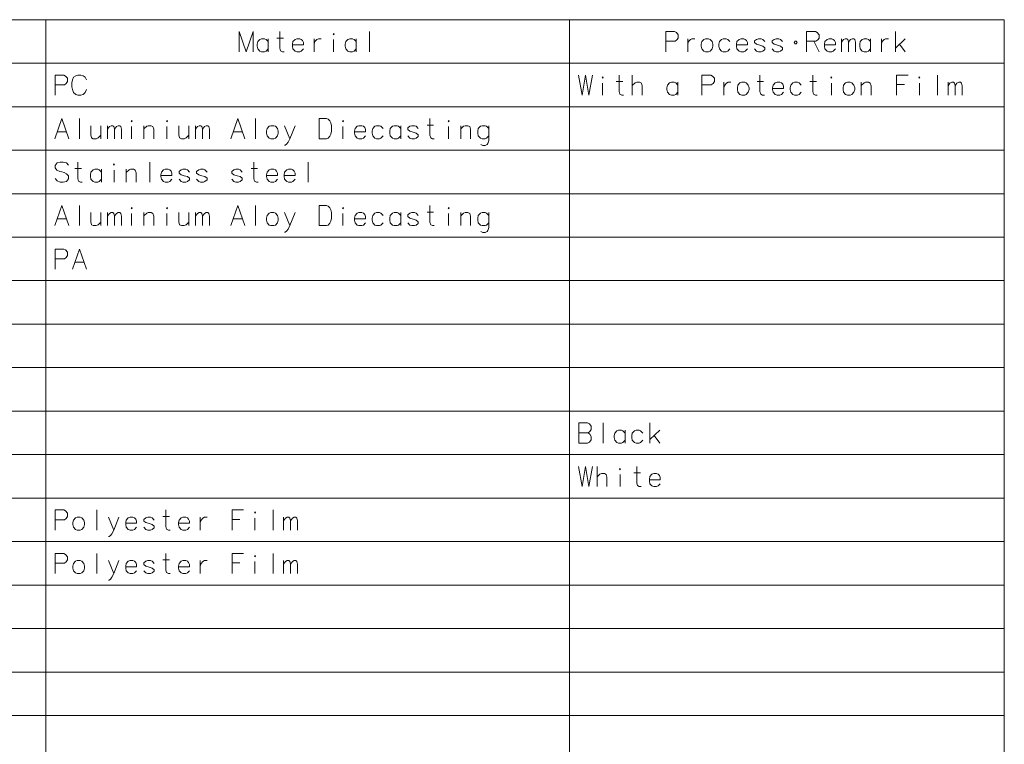
# Model space of a CAD drawing. Extents: x 56 to 556, y 16 to 408.
# Drawn here: x 296 to 419, y 318 to 408 of the extents above; entities that cross this region are included whole.
import ezdxf

# ---------------------------------------------------------------- set-up
doc = ezdxf.new("R2010")
doc.units = 0

msp = doc.modelspace()

# ---------------------------------------------------------------- linework, layer by layer
at = {"color": 7, "lineweight": 13}
for p, q in [((210.277222, 408.325073), (418.721191, 408.325073)), ((299.747681, 408.325073), (299.747681, 224.889603)), ((364.756897, 408.325073), (364.756897, 224.889603)), ((418.721191, 408.325073), (418.721191, 224.889603)), ((210.277222, 402.929901), (418.721191, 402.929901)), ((210.277222, 397.53476), (418.721191, 397.53476)), ((210.277222, 392.139587), (418.721191, 392.139587)), ((210.277222, 386.744415), (418.721191, 386.744415)), ((210.277222, 381.349274), (418.721191, 381.349274)), ((210.277222, 375.954102), (418.721191, 375.954102)), ((210.277222, 370.55896), (418.721191, 370.55896)), ((210.277222, 365.163788), (418.721191, 365.163788)), ((210.277222, 359.768616), (418.721191, 359.768616)), ((210.277222, 354.373474), (418.721191, 354.373474)), ((210.277222, 348.978302), (418.721191, 348.978302)), ((210.277222, 343.58313), (418.721191, 343.58313)), ((210.277222, 338.187988), (418.721191, 338.187988)), ((210.277222, 332.792816), (418.721191, 332.792816)), ((210.277222, 327.397644), (418.721191, 327.397644)), ((210.277222, 322.002472), (418.721191, 322.002472))]:
    msp.add_line(p, q, dxfattribs=at)
for points in [[(325.47406, 406.85733), (324.603088, 404.35733), (323.732117, 406.85733), (323.732117, 404.35733)], [(325.47406, 406.85733), (325.47406, 404.35733)], [(327.336945, 405.60733), (327.078888, 405.889587), (326.885345, 405.970245), (326.530518, 405.970245), (326.304688, 405.889587), (326.046631, 405.60733), (325.982117, 405.28476)], [(327.336945, 404.35733), (327.336945, 405.970245)], [(328.425659, 406.050873), (329.232117, 406.050873)], [(329.328888, 404.35733), (329.103088, 404.35733), (328.877289, 404.478302), (328.780518, 404.800873), (328.780518, 406.85733)], [(331.44986, 405.889587), (331.256317, 405.970245), (330.901489, 405.970245), (330.675659, 405.889587), (330.417603, 405.60733), (330.353088, 405.28476)], [(331.44986, 405.889587), (331.611145, 405.728302)], [(333.054688, 405.970245), (333.054688, 404.35733)], [(333.054688, 405.28476), (333.151489, 405.60733), (333.377289, 405.849274), (333.570831, 405.970245), (333.925659, 405.970245)], [(335.466003, 404.35733), (335.466003, 405.849274)], [(338.264374, 405.60733), (338.006317, 405.889587), (337.812775, 405.970245), (337.457916, 405.970245), (337.232117, 405.889587), (336.97406, 405.60733), (336.909546, 405.28476)], [(338.264374, 404.35733), (338.264374, 405.970245)], [(339.901489, 406.85733), (339.901489, 404.35733)], [(377.791443, 406.85733), (376.694672, 406.85733)], [(376.694672, 406.85733), (376.694672, 404.35733)], [(377.791443, 406.85733), (378.017242, 406.736359), (378.243073, 406.454102), (378.243073, 406.050873), (378.081787, 405.808929), (377.855957, 405.647644)], [(379.428558, 405.970245), (379.428558, 404.35733)], [(379.428558, 405.28476), (379.52533, 405.60733), (379.751129, 405.849274), (379.944672, 405.970245), (380.2995, 405.970245)], [(384.638214, 405.60733), (384.380157, 405.889587), (384.186615, 405.970245), (383.831787, 405.970245), (383.605957, 405.889587), (383.3479, 405.60733), (383.283386, 405.28476)], [(386.565643, 405.889587), (386.372101, 405.970245), (386.017242, 405.970245), (385.791443, 405.889587), (385.533386, 405.60733), (385.468872, 405.28476)], [(386.565643, 405.889587), (386.726929, 405.728302)], [(389.009186, 405.60733), (388.751129, 405.889587), (388.557587, 405.970245), (388.202728, 405.970245), (387.976929, 405.889587), (387.718872, 405.687988)], [(391.194672, 405.60733), (390.936615, 405.889587), (390.743073, 405.970245), (390.388214, 405.970245), (390.162415, 405.889587), (389.904358, 405.687988)], [(395.27533, 406.85733), (394.178558, 406.85733)], [(394.178558, 406.85733), (394.178558, 404.35733)], [(395.27533, 406.85733), (395.501129, 406.736359), (395.726929, 406.454102), (395.726929, 406.050873), (395.565643, 405.808929), (395.339844, 405.647644)], [(397.493073, 405.889587), (397.2995, 405.970245), (396.944672, 405.970245), (396.718872, 405.889587), (396.460815, 405.60733), (396.396301, 405.28476)], [(397.493073, 405.889587), (397.654358, 405.728302)], [(398.517242, 404.35733), (398.517242, 405.970245)], [(398.517242, 405.526672), (398.743073, 405.849274), (398.968872, 405.970245), (399.162415, 405.970245), (399.291443, 405.849274), (399.388214, 405.526672), (399.614044, 405.849274), (399.839844, 405.970245), (400.033386, 405.970245), (400.162415, 405.849274), (400.259186, 405.526672)], [(402.122101, 405.60733), (401.864044, 405.889587), (401.670471, 405.970245), (401.315643, 405.970245), (401.089844, 405.889587), (400.831787, 405.60733), (400.767242, 405.28476)], [(402.122101, 404.35733), (402.122101, 405.970245)], [(403.468872, 405.970245), (403.468872, 404.35733)], [(403.468872, 405.28476), (403.565643, 405.60733), (403.791443, 405.849274), (403.984985, 405.970245), (404.339844, 405.970245)], [(405.202728, 404.35733), (405.202728, 406.85733)], [(405.202728, 404.800873), (406.428558, 405.970245)], [(325.982117, 405.28476), (325.982117, 405.042816)], [(326.046631, 404.720245), (325.982117, 405.042816)], [(326.530518, 404.35733), (326.304688, 404.437988), (326.046631, 404.720245)], [(326.885345, 404.35733), (327.078888, 404.437988), (327.336945, 404.720245)], [(330.353088, 405.28476), (330.353088, 405.042816)], [(331.707916, 405.204102), (330.353088, 405.204102)], [(330.417603, 404.720245), (330.353088, 405.042816)], [(330.901489, 404.35733), (330.675659, 404.437988), (330.417603, 404.720245)], [(331.256317, 404.35733), (331.44986, 404.437988), (331.707916, 404.720245)], [(331.707916, 405.204102), (331.707916, 405.486359), (331.611145, 405.728302)], [(336.909546, 405.28476), (336.909546, 405.042816)], [(336.97406, 404.720245), (336.909546, 405.042816)], [(337.457916, 404.35733), (337.232117, 404.437988), (336.97406, 404.720245)], [(337.812775, 404.35733), (338.006317, 404.437988), (338.264374, 404.720245)], [(376.694672, 405.647644), (377.855957, 405.647644)], [(383.283386, 405.28476), (383.283386, 405.042816)], [(383.3479, 404.720245), (383.283386, 405.042816)], [(383.831787, 404.35733), (383.605957, 404.437988), (383.3479, 404.720245)], [(384.186615, 404.35733), (384.380157, 404.437988), (384.638214, 404.720245)], [(385.468872, 405.28476), (385.468872, 405.042816)], [(386.8237, 405.204102), (385.468872, 405.204102)], [(385.533386, 404.720245), (385.468872, 405.042816)], [(386.017242, 404.35733), (385.791443, 404.437988), (385.533386, 404.720245)], [(386.372101, 404.35733), (386.565643, 404.437988), (386.8237, 404.720245)], [(386.8237, 405.204102), (386.8237, 405.486359), (386.726929, 405.728302)], [(387.718872, 405.687988), (387.718872, 405.486359)], [(387.718872, 405.486359), (387.976929, 405.28476)], [(388.202728, 404.35733), (387.976929, 404.437988), (387.718872, 404.720245)], [(389.009186, 404.841187), (388.751129, 405.042816), (388.364044, 405.163788), (387.976929, 405.28476)], [(388.557587, 404.35733), (388.751129, 404.437988), (389.009186, 404.639587)], [(389.009186, 404.841187), (389.009186, 404.639587)], [(389.904358, 405.687988), (389.904358, 405.486359)], [(389.904358, 405.486359), (390.162415, 405.28476)], [(390.388214, 404.35733), (390.162415, 404.437988), (389.904358, 404.720245)], [(391.194672, 404.841187), (390.936615, 405.042816), (390.5495, 405.163788), (390.162415, 405.28476)], [(390.743073, 404.35733), (390.936615, 404.437988), (391.194672, 404.639587)], [(391.194672, 404.841187), (391.194672, 404.639587)], [(394.178558, 405.647644), (395.339844, 405.647644)], [(395.081787, 405.647644), (395.726929, 404.35733)], [(396.396301, 405.28476), (396.396301, 405.042816)], [(397.751129, 405.204102), (396.396301, 405.204102)], [(396.460815, 404.720245), (396.396301, 405.042816)], [(396.944672, 404.35733), (396.718872, 404.437988), (396.460815, 404.720245)], [(397.2995, 404.35733), (397.493073, 404.437988), (397.751129, 404.720245)], [(397.751129, 405.204102), (397.751129, 405.486359), (397.654358, 405.728302)], [(399.388214, 405.526672), (399.388214, 404.35733)], [(400.259186, 405.526672), (400.259186, 404.35733)], [(400.767242, 405.28476), (400.767242, 405.042816)], [(400.831787, 404.720245), (400.767242, 405.042816)], [(401.315643, 404.35733), (401.089844, 404.437988), (400.831787, 404.720245)], [(401.670471, 404.35733), (401.864044, 404.437988), (402.122101, 404.720245)], [(405.718872, 405.28476), (406.428558, 404.35733)], [(326.530518, 404.35733), (326.885345, 404.35733)], [(330.901489, 404.35733), (331.256317, 404.35733)], [(337.457916, 404.35733), (337.812775, 404.35733)], [(383.831787, 404.35733), (384.186615, 404.35733)], [(386.017242, 404.35733), (386.372101, 404.35733)], [(388.202728, 404.35733), (388.557587, 404.35733)], [(390.388214, 404.35733), (390.743073, 404.35733)], [(396.944672, 404.35733), (397.2995, 404.35733)], [(401.315643, 404.35733), (401.670471, 404.35733)], [(301.97348, 401.462158), (300.876709, 401.462158)], [(300.876709, 401.462158), (300.876709, 398.962158)], [(301.97348, 401.462158), (302.19928, 401.341187), (302.42511, 401.058929), (302.42511, 400.655701), (302.263824, 400.413757), (302.037994, 400.252472)], [(303.029938, 400.85733), (303.191223, 401.179901)], [(303.191223, 401.179901), (303.44928, 401.3815)], [(303.707367, 401.462158), (303.44928, 401.3815)], [(303.707367, 401.462158), (304.094452, 401.462158)], [(304.094452, 401.462158), (304.352509, 401.3815), (304.610596, 401.179901), (304.771881, 400.85733)], [(365.853668, 401.462158), (366.305298, 398.962158), (366.72464, 401.462158), (367.143982, 398.962158), (367.595612, 401.462158)], [(371.450439, 398.962158), (371.22464, 398.962158), (370.99884, 399.08313), (370.902069, 399.405701), (370.902069, 401.462158)], [(372.539154, 398.962158), (372.539154, 401.462158)], [(382.281097, 401.462158), (381.184326, 401.462158)], [(381.184326, 401.462158), (381.184326, 398.962158)], [(382.281097, 401.462158), (382.506897, 401.341187), (382.732697, 401.058929), (382.732697, 400.655701), (382.571411, 400.413757), (382.345612, 400.252472)], [(388.934326, 398.962158), (388.708496, 398.962158), (388.482697, 399.08313), (388.385925, 399.405701), (388.385925, 401.462158)], [(395.490784, 398.962158), (395.264954, 398.962158), (395.039154, 399.08313), (394.942383, 399.405701), (394.942383, 401.462158)], [(405.353668, 401.462158), (406.77301, 401.462158)], [(405.353668, 401.462158), (405.353668, 398.962158)], [(410.434296, 401.462158), (410.434296, 398.962158)], [(300.876709, 400.252472), (302.037994, 400.252472)], [(303.029938, 400.85733), (302.965424, 400.494415)], [(302.965424, 400.010559), (302.965424, 400.494415)], [(302.965424, 400.010559), (303.029938, 399.647644)], [(368.845612, 398.962158), (368.845612, 400.454102)], [(370.547211, 400.655701), (371.353668, 400.655701)], [(373.764954, 398.962158), (373.764954, 400.1315), (373.668182, 400.454102), (373.442383, 400.575073), (373.087555, 400.575073), (372.893982, 400.494415), (372.539154, 400.171844)], [(378.200439, 400.212158), (377.942383, 400.494415), (377.74884, 400.575073), (377.393982, 400.575073), (377.168182, 400.494415), (376.910126, 400.212158), (376.845612, 399.889587)], [(376.845612, 399.889587), (376.845612, 399.647644)], [(378.200439, 398.962158), (378.200439, 400.575073)], [(381.184326, 400.252472), (382.345612, 400.252472)], [(383.918182, 400.575073), (383.918182, 398.962158)], [(383.918182, 399.889587), (384.014954, 400.212158), (384.240784, 400.454102), (384.434326, 400.575073), (384.789154, 400.575073)], [(388.031097, 400.655701), (388.837555, 400.655701)], [(391.055298, 400.494415), (390.861725, 400.575073), (390.506897, 400.575073), (390.281097, 400.494415), (390.02301, 400.212158), (389.958496, 399.889587)], [(389.958496, 399.889587), (389.958496, 399.647644)], [(391.313354, 399.808929), (389.958496, 399.808929)], [(391.055298, 400.494415), (391.216583, 400.33313)], [(391.313354, 399.808929), (391.313354, 400.091187), (391.216583, 400.33313)], [(393.49884, 400.212158), (393.240784, 400.494415), (393.047211, 400.575073), (392.692383, 400.575073), (392.466583, 400.494415), (392.208496, 400.212158), (392.143982, 399.889587)], [(392.143982, 399.889587), (392.143982, 399.647644)], [(394.587555, 400.655701), (395.393982, 400.655701)], [(397.256897, 398.962158), (397.256897, 400.454102)], [(402.176239, 398.962158), (402.176239, 400.1315), (402.079468, 400.454102), (401.853668, 400.575073), (401.49884, 400.575073), (401.305298, 400.494415), (400.950439, 400.171844)], [(400.950439, 398.962158), (400.950439, 400.575073)], [(406.321411, 400.292816), (405.353668, 400.292816)], [(408.184296, 398.962158), (408.184296, 400.454102)], [(411.74881, 398.962158), (411.74881, 400.575073)], [(411.74881, 400.1315), (411.97464, 400.454102), (412.200439, 400.575073), (412.393982, 400.575073), (412.52301, 400.454102), (412.619781, 400.1315), (412.845581, 400.454102), (413.071411, 400.575073), (413.264954, 400.575073), (413.393982, 400.454102), (413.490753, 400.1315)], [(412.619781, 400.1315), (412.619781, 398.962158)], [(413.490753, 400.1315), (413.490753, 398.962158)], [(303.029938, 399.647644), (303.191223, 399.284729)], [(303.191223, 399.284729), (303.44928, 399.042816)], [(303.44928, 399.042816), (303.707367, 398.962158)], [(304.094452, 398.962158), (303.707367, 398.962158)], [(304.094452, 398.962158), (304.352509, 399.042816), (304.610596, 399.284729), (304.771881, 399.647644)], [(376.910126, 399.325073), (376.845612, 399.647644)], [(377.393982, 398.962158), (377.168182, 399.042816), (376.910126, 399.325073)], [(377.393982, 398.962158), (377.74884, 398.962158)], [(377.74884, 398.962158), (377.942383, 399.042816), (378.200439, 399.325073)], [(390.02301, 399.325073), (389.958496, 399.647644)], [(390.506897, 398.962158), (390.281097, 399.042816), (390.02301, 399.325073)], [(390.506897, 398.962158), (390.861725, 398.962158)], [(390.861725, 398.962158), (391.055298, 399.042816), (391.313354, 399.325073)], [(392.208496, 399.325073), (392.143982, 399.647644)], [(392.692383, 398.962158), (392.466583, 399.042816), (392.208496, 399.325073)], [(392.692383, 398.962158), (393.047211, 398.962158)], [(393.047211, 398.962158), (393.240784, 399.042816), (393.49884, 399.325073)], [(300.844452, 393.567017), (301.715424, 396.067017), (302.586395, 393.567017)], [(303.900909, 396.067017), (303.900909, 393.567017)], [(322.69928, 393.567017), (323.570251, 396.067017), (324.441223, 393.567017)], [(325.755737, 396.067017), (325.755737, 393.567017)], [(334.562195, 396.067017), (333.658966, 396.067017), (333.658966, 393.567017)], [(334.562195, 396.067017), (334.787994, 395.986359), (334.981567, 395.78476), (335.110596, 395.542816), (335.207367, 395.179932)], [(347.965424, 393.567017), (347.739594, 393.567017), (347.513794, 393.687988), (347.417023, 394.010559), (347.417023, 396.067017)], [(305.312195, 395.179932), (305.312195, 394.050873), (305.408966, 393.687988), (305.634766, 393.567017), (305.989624, 393.567017), (306.215424, 393.687988), (306.570251, 394.010559)], [(306.570251, 393.567017), (306.570251, 395.179932)], [(307.400909, 393.567017), (307.400909, 395.179932)], [(307.400909, 394.736359), (307.626709, 395.05896), (307.852509, 395.179932), (308.046082, 395.179932), (308.17511, 395.05896), (308.271881, 394.736359), (308.497681, 395.05896), (308.72348, 395.179932), (308.917023, 395.179932), (309.046082, 395.05896), (309.142853, 394.736359)], [(310.392853, 393.567017), (310.392853, 395.05896)], [(313.126709, 393.567017), (313.126709, 394.736359), (313.029938, 395.05896), (312.804138, 395.179932), (312.44928, 395.179932), (312.255737, 395.099274), (311.900909, 394.776703)], [(311.900909, 393.567017), (311.900909, 395.179932)], [(314.763794, 393.567017), (314.763794, 395.05896)], [(316.239624, 395.179932), (316.239624, 394.050873), (316.336395, 393.687988), (316.562195, 393.567017), (316.917023, 393.567017), (317.142853, 393.687988), (317.497681, 394.010559)], [(317.497681, 393.567017), (317.497681, 395.179932)], [(318.328339, 393.567017), (318.328339, 395.179932)], [(318.328339, 394.736359), (318.554138, 395.05896), (318.779938, 395.179932), (318.97348, 395.179932), (319.102509, 395.05896), (319.19928, 394.736359), (319.42511, 395.05896), (319.650909, 395.179932), (319.844452, 395.179932), (319.97348, 395.05896), (320.070251, 394.736359)], [(330.029938, 393.567017), (329.352509, 395.179932)], [(330.67511, 395.179932), (330.029938, 393.567017), (329.804138, 393.123474), (329.610596, 392.881531), (329.44928, 392.760559), (329.352509, 392.760559)], [(335.207367, 394.494446), (335.207367, 395.179932)], [(336.618652, 393.567017), (336.618652, 395.05896)], [(339.158966, 395.099274), (338.965424, 395.179932), (338.610596, 395.179932), (338.384766, 395.099274), (338.126709, 394.817017), (338.062195, 394.494446)], [(339.158966, 395.099274), (339.320251, 394.937988)], [(339.417023, 394.413788), (339.417023, 394.696045), (339.320251, 394.937988)], [(341.602509, 394.817017), (341.344452, 395.099274), (341.150909, 395.179932), (340.796051, 395.179932), (340.570251, 395.099274), (340.312195, 394.817017), (340.247681, 394.494446)], [(343.787994, 394.817017), (343.529938, 395.099274), (343.336395, 395.179932), (342.981537, 395.179932), (342.755737, 395.099274), (342.497681, 394.817017), (342.433167, 394.494446)], [(343.787994, 393.567017), (343.787994, 395.179932)], [(345.97348, 394.817017), (345.715424, 395.099274), (345.521851, 395.179932), (345.167023, 395.179932), (344.941223, 395.099274), (344.683167, 394.897675)], [(344.683167, 394.897675), (344.683167, 394.696045)], [(347.062195, 395.260559), (347.868652, 395.260559)], [(349.731537, 393.567017), (349.731537, 395.05896)], [(352.465393, 393.567017), (352.465393, 394.736359), (352.368622, 395.05896), (352.142822, 395.179932), (351.787994, 395.179932), (351.594452, 395.099274), (351.239594, 394.776703)], [(351.239594, 393.567017), (351.239594, 395.179932)], [(354.715393, 394.817017), (354.457336, 395.099274), (354.263794, 395.179932), (353.908966, 395.179932), (353.683136, 395.099274), (353.425079, 394.817017), (353.360565, 394.494446)], [(354.715393, 395.179932), (354.715393, 393.325073), (354.618622, 392.962189), (354.521851, 392.841217), (354.296051, 392.720245), (353.97348, 392.720245), (353.747681, 392.841217)], [(301.134766, 394.413788), (302.296082, 394.413788)], [(308.271881, 394.736359), (308.271881, 393.567017)], [(309.142853, 394.736359), (309.142853, 393.567017)], [(319.19928, 394.736359), (319.19928, 393.567017)], [(320.070251, 394.736359), (320.070251, 393.567017)], [(322.989624, 394.413788), (324.150909, 394.413788)], [(334.529938, 393.567017), (334.787994, 393.647675), (334.981567, 393.889587), (335.110596, 394.131531), (335.207367, 394.494446)], [(338.062195, 394.494446), (338.062195, 394.252502)], [(339.417023, 394.413788), (338.062195, 394.413788)], [(338.126709, 393.929932), (338.062195, 394.252502)], [(338.610596, 393.567017), (338.384766, 393.647675), (338.126709, 393.929932)], [(338.965424, 393.567017), (339.158966, 393.647675), (339.417023, 393.929932)], [(340.247681, 394.494446), (340.247681, 394.252502)], [(340.312195, 393.929932), (340.247681, 394.252502)], [(340.796051, 393.567017), (340.570251, 393.647675), (340.312195, 393.929932)], [(341.150909, 393.567017), (341.344452, 393.647675), (341.602509, 393.929932)], [(342.433167, 394.494446), (342.433167, 394.252502)], [(342.497681, 393.929932), (342.433167, 394.252502)], [(342.981537, 393.567017), (342.755737, 393.647675), (342.497681, 393.929932)], [(343.336395, 393.567017), (343.529938, 393.647675), (343.787994, 393.929932)], [(344.683167, 394.696045), (344.941223, 394.494446)], [(345.167023, 393.567017), (344.941223, 393.647675), (344.683167, 393.929932)], [(345.97348, 394.050873), (345.715424, 394.252502), (345.328308, 394.373474), (344.941223, 394.494446)], [(345.521851, 393.567017), (345.715424, 393.647675), (345.97348, 393.849274)], [(345.97348, 394.050873), (345.97348, 393.849274)], [(353.360565, 394.494446), (353.360565, 394.252502)], [(353.425079, 393.929932), (353.360565, 394.252502)], [(353.908966, 393.567017), (353.683136, 393.647675), (353.425079, 393.929932)], [(354.263794, 393.567017), (354.457336, 393.647675), (354.715393, 393.929932)], [(333.658966, 393.567017), (334.562195, 393.567017)], [(338.610596, 393.567017), (338.965424, 393.567017)], [(340.796051, 393.567017), (341.150909, 393.567017)], [(342.981537, 393.567017), (343.336395, 393.567017)], [(345.167023, 393.567017), (345.521851, 393.567017)], [(353.908966, 393.567017), (354.263794, 393.567017)], [(302.554138, 390.268616), (302.296082, 390.550873), (301.908966, 390.671844), (301.521881, 390.671844), (301.134766, 390.550873), (300.876709, 390.228302), (300.876709, 389.946045), (301.102509, 389.663788)], [(304.255737, 388.171844), (304.029938, 388.171844), (303.804138, 388.292816), (303.707367, 388.615387), (303.707367, 390.671844)], [(312.642853, 390.671844), (312.642853, 388.171844)], [(326.110596, 388.171844), (325.884766, 388.171844), (325.658966, 388.292816), (325.562195, 388.615387), (325.562195, 390.671844)], [(332.312195, 390.671844), (332.312195, 388.171844)], [(301.102509, 389.663788), (301.457367, 389.502502)], [(301.457367, 389.502502), (301.715424, 389.462158)], [(301.715424, 389.462158), (302.005737, 389.381531)], [(302.005737, 389.381531), (302.296082, 389.220245), (302.554138, 388.937988)], [(302.554138, 388.937988), (302.554138, 388.575073)], [(303.352509, 389.865387), (304.158966, 389.865387)], [(306.634766, 389.421844), (306.376709, 389.704102), (306.183167, 389.78476), (305.828339, 389.78476), (305.602509, 389.704102), (305.344452, 389.421844), (305.279938, 389.099274)], [(305.279938, 389.099274), (305.279938, 388.85733)], [(305.344452, 388.53476), (305.279938, 388.85733)], [(306.634766, 388.171844), (306.634766, 389.78476)], [(308.207367, 388.171844), (308.207367, 389.663788)], [(310.941223, 388.171844), (310.941223, 389.341187), (310.844452, 389.663788), (310.618652, 389.78476), (310.263794, 389.78476), (310.070251, 389.704102), (309.715424, 389.381531)], [(309.715424, 388.171844), (309.715424, 389.78476)], [(315.118652, 389.704102), (314.92511, 389.78476), (314.570251, 389.78476), (314.344452, 389.704102), (314.086395, 389.421844), (314.021881, 389.099274)], [(314.021881, 389.099274), (314.021881, 388.85733)], [(315.376709, 389.018616), (314.021881, 389.018616)], [(314.086395, 388.53476), (314.021881, 388.85733)], [(315.118652, 389.704102), (315.279938, 389.542816)], [(315.376709, 389.018616), (315.376709, 389.300873), (315.279938, 389.542816)], [(317.562195, 389.421844), (317.304138, 389.704102), (317.110596, 389.78476), (316.755737, 389.78476), (316.529938, 389.704102), (316.271881, 389.502502)], [(316.271881, 389.502502), (316.271881, 389.300873)], [(316.271881, 389.300873), (316.529938, 389.099274)], [(317.562195, 388.655701), (317.304138, 388.85733), (316.917023, 388.978302), (316.529938, 389.099274)], [(319.747681, 389.421844), (319.489624, 389.704102), (319.296082, 389.78476), (318.941223, 389.78476), (318.715424, 389.704102), (318.457367, 389.502502)], [(318.457367, 389.502502), (318.457367, 389.300873)], [(318.457367, 389.300873), (318.715424, 389.099274)], [(319.747681, 388.655701), (319.489624, 388.85733), (319.102509, 388.978302), (318.715424, 389.099274)], [(324.118652, 389.421844), (323.860596, 389.704102), (323.667023, 389.78476), (323.312195, 389.78476), (323.086395, 389.704102), (322.828339, 389.502502)], [(322.828339, 389.502502), (322.828339, 389.300873)], [(322.828339, 389.300873), (323.086395, 389.099274)], [(324.118652, 388.655701), (323.860596, 388.85733), (323.47348, 388.978302), (323.086395, 389.099274)], [(325.207367, 389.865387), (326.013794, 389.865387)], [(328.231567, 389.704102), (328.037994, 389.78476), (327.683167, 389.78476), (327.457367, 389.704102), (327.19928, 389.421844), (327.134766, 389.099274)], [(327.134766, 389.099274), (327.134766, 388.85733)], [(328.489624, 389.018616), (327.134766, 389.018616)], [(327.19928, 388.53476), (327.134766, 388.85733)], [(328.231567, 389.704102), (328.392853, 389.542816)], [(328.489624, 389.018616), (328.489624, 389.300873), (328.392853, 389.542816)], [(330.417023, 389.704102), (330.22348, 389.78476), (329.868652, 389.78476), (329.642853, 389.704102), (329.384766, 389.421844), (329.320251, 389.099274)], [(329.320251, 389.099274), (329.320251, 388.85733)], [(330.67511, 389.018616), (329.320251, 389.018616)], [(329.384766, 388.53476), (329.320251, 388.85733)], [(330.417023, 389.704102), (330.578339, 389.542816)], [(330.67511, 389.018616), (330.67511, 389.300873), (330.578339, 389.542816)], [(302.296082, 388.252502), (301.908966, 388.171844), (301.521881, 388.171844), (301.134766, 388.33313), (300.876709, 388.615387)], [(302.554138, 388.575073), (302.296082, 388.252502)], [(305.828339, 388.171844), (305.602509, 388.252502), (305.344452, 388.53476)], [(305.828339, 388.171844), (306.183167, 388.171844)], [(306.183167, 388.171844), (306.376709, 388.252502), (306.634766, 388.53476)], [(314.570251, 388.171844), (314.344452, 388.252502), (314.086395, 388.53476)], [(314.570251, 388.171844), (314.92511, 388.171844)], [(314.92511, 388.171844), (315.118652, 388.252502), (315.376709, 388.53476)], [(316.755737, 388.171844), (316.529938, 388.252502), (316.271881, 388.53476)], [(316.755737, 388.171844), (317.110596, 388.171844)], [(317.110596, 388.171844), (317.304138, 388.252502), (317.562195, 388.454102)], [(317.562195, 388.655701), (317.562195, 388.454102)], [(318.941223, 388.171844), (318.715424, 388.252502), (318.457367, 388.53476)], [(318.941223, 388.171844), (319.296082, 388.171844)], [(319.296082, 388.171844), (319.489624, 388.252502), (319.747681, 388.454102)], [(319.747681, 388.655701), (319.747681, 388.454102)], [(323.312195, 388.171844), (323.086395, 388.252502), (322.828339, 388.53476)], [(323.312195, 388.171844), (323.667023, 388.171844)], [(323.667023, 388.171844), (323.860596, 388.252502), (324.118652, 388.454102)], [(324.118652, 388.655701), (324.118652, 388.454102)], [(327.683167, 388.171844), (327.457367, 388.252502), (327.19928, 388.53476)], [(327.683167, 388.171844), (328.037994, 388.171844)], [(328.037994, 388.171844), (328.231567, 388.252502), (328.489624, 388.53476)], [(329.868652, 388.171844), (329.642853, 388.252502), (329.384766, 388.53476)], [(329.868652, 388.171844), (330.22348, 388.171844)], [(330.22348, 388.171844), (330.417023, 388.252502), (330.67511, 388.53476)], [(300.844452, 382.776672), (301.715424, 385.276672), (302.586395, 382.776672)], [(303.900909, 385.276672), (303.900909, 382.776672)], [(322.69928, 382.776672), (323.570251, 385.276672), (324.441223, 382.776672)], [(325.755737, 385.276672), (325.755737, 382.776672)], [(334.562195, 385.276672), (333.658966, 385.276672), (333.658966, 382.776672)], [(334.562195, 385.276672), (334.787994, 385.196014), (334.981567, 384.994415), (335.110596, 384.752472), (335.207367, 384.389587)], [(347.965424, 382.776672), (347.739594, 382.776672), (347.513794, 382.897644), (347.417023, 383.220215), (347.417023, 385.276672)], [(305.312195, 384.389587), (305.312195, 383.260529), (305.408966, 382.897644), (305.634766, 382.776672), (305.989624, 382.776672), (306.215424, 382.897644), (306.570251, 383.220215)], [(306.570251, 382.776672), (306.570251, 384.389587)], [(307.400909, 382.776672), (307.400909, 384.389587)], [(307.400909, 383.946014), (307.626709, 384.268616), (307.852509, 384.389587), (308.046082, 384.389587), (308.17511, 384.268616), (308.271881, 383.946014), (308.497681, 384.268616), (308.72348, 384.389587), (308.917023, 384.389587), (309.046082, 384.268616), (309.142853, 383.946014)], [(308.271881, 383.946014), (308.271881, 382.776672)], [(309.142853, 383.946014), (309.142853, 382.776672)], [(310.392853, 382.776672), (310.392853, 384.268616)], [(313.126709, 382.776672), (313.126709, 383.946014), (313.029938, 384.268616), (312.804138, 384.389587), (312.44928, 384.389587), (312.255737, 384.308929), (311.900909, 383.986359)], [(311.900909, 382.776672), (311.900909, 384.389587)], [(314.763794, 382.776672), (314.763794, 384.268616)], [(316.239624, 384.389587), (316.239624, 383.260529), (316.336395, 382.897644), (316.562195, 382.776672), (316.917023, 382.776672), (317.142853, 382.897644), (317.497681, 383.220215)], [(317.497681, 382.776672), (317.497681, 384.389587)], [(318.328339, 382.776672), (318.328339, 384.389587)], [(318.328339, 383.946014), (318.554138, 384.268616), (318.779938, 384.389587), (318.97348, 384.389587), (319.102509, 384.268616), (319.19928, 383.946014), (319.42511, 384.268616), (319.650909, 384.389587), (319.844452, 384.389587), (319.97348, 384.268616), (320.070251, 383.946014)], [(319.19928, 383.946014), (319.19928, 382.776672)], [(320.070251, 383.946014), (320.070251, 382.776672)], [(330.029938, 382.776672), (329.352509, 384.389587)], [(330.67511, 384.389587), (330.029938, 382.776672), (329.804138, 382.33313), (329.610596, 382.091187), (329.44928, 381.970215), (329.352509, 381.970215)], [(335.207367, 383.704102), (335.207367, 384.389587)], [(336.618652, 382.776672), (336.618652, 384.268616)], [(339.158966, 384.308929), (338.965424, 384.389587), (338.610596, 384.389587), (338.384766, 384.308929), (338.126709, 384.026672), (338.062195, 383.704102)], [(339.158966, 384.308929), (339.320251, 384.147644)], [(339.417023, 383.623444), (339.417023, 383.905701), (339.320251, 384.147644)], [(341.602509, 384.026672), (341.344452, 384.308929), (341.150909, 384.389587), (340.796051, 384.389587), (340.570251, 384.308929), (340.312195, 384.026672), (340.247681, 383.704102)], [(343.787994, 384.026672), (343.529938, 384.308929), (343.336395, 384.389587), (342.981537, 384.389587), (342.755737, 384.308929), (342.497681, 384.026672), (342.433167, 383.704102)], [(343.787994, 382.776672), (343.787994, 384.389587)], [(345.97348, 384.026672), (345.715424, 384.308929), (345.521851, 384.389587), (345.167023, 384.389587), (344.941223, 384.308929), (344.683167, 384.10733)], [(344.683167, 384.10733), (344.683167, 383.905701)], [(344.683167, 383.905701), (344.941223, 383.704102)], [(347.062195, 384.470215), (347.868652, 384.470215)], [(349.731537, 382.776672), (349.731537, 384.268616)], [(352.465393, 382.776672), (352.465393, 383.946014), (352.368622, 384.268616), (352.142822, 384.389587), (351.787994, 384.389587), (351.594452, 384.308929), (351.239594, 383.986359)], [(351.239594, 382.776672), (351.239594, 384.389587)], [(354.715393, 384.026672), (354.457336, 384.308929), (354.263794, 384.389587), (353.908966, 384.389587), (353.683136, 384.308929), (353.425079, 384.026672), (353.360565, 383.704102)], [(354.715393, 384.389587), (354.715393, 382.534729), (354.618622, 382.171844), (354.521851, 382.050873), (354.296051, 381.929901), (353.97348, 381.929901), (353.747681, 382.050873)], [(301.134766, 383.623444), (302.296082, 383.623444)], [(322.989624, 383.623444), (324.150909, 383.623444)], [(333.658966, 382.776672), (334.562195, 382.776672)], [(334.529938, 382.776672), (334.787994, 382.85733), (334.981567, 383.099243), (335.110596, 383.341187), (335.207367, 383.704102)], [(338.062195, 383.704102), (338.062195, 383.462158)], [(339.417023, 383.623444), (338.062195, 383.623444)], [(338.126709, 383.139587), (338.062195, 383.462158)], [(338.610596, 382.776672), (338.384766, 382.85733), (338.126709, 383.139587)], [(338.610596, 382.776672), (338.965424, 382.776672)], [(338.965424, 382.776672), (339.158966, 382.85733), (339.417023, 383.139587)], [(340.247681, 383.704102), (340.247681, 383.462158)], [(340.312195, 383.139587), (340.247681, 383.462158)], [(340.796051, 382.776672), (340.570251, 382.85733), (340.312195, 383.139587)], [(340.796051, 382.776672), (341.150909, 382.776672)], [(341.150909, 382.776672), (341.344452, 382.85733), (341.602509, 383.139587)], [(342.433167, 383.704102), (342.433167, 383.462158)], [(342.497681, 383.139587), (342.433167, 383.462158)], [(342.981537, 382.776672), (342.755737, 382.85733), (342.497681, 383.139587)], [(342.981537, 382.776672), (343.336395, 382.776672)], [(343.336395, 382.776672), (343.529938, 382.85733), (343.787994, 383.139587)], [(345.167023, 382.776672), (344.941223, 382.85733), (344.683167, 383.139587)], [(345.97348, 383.260529), (345.715424, 383.462158), (345.328308, 383.58313), (344.941223, 383.704102)], [(345.167023, 382.776672), (345.521851, 382.776672)], [(345.521851, 382.776672), (345.715424, 382.85733), (345.97348, 383.058929)], [(345.97348, 383.260529), (345.97348, 383.058929)], [(353.360565, 383.704102), (353.360565, 383.462158)], [(353.425079, 383.139587), (353.360565, 383.462158)], [(353.908966, 382.776672), (353.683136, 382.85733), (353.425079, 383.139587)], [(353.908966, 382.776672), (354.263794, 382.776672)], [(354.263794, 382.776672), (354.457336, 382.85733), (354.715393, 383.139587)], [(301.97348, 379.881531), (300.876709, 379.881531)], [(300.876709, 379.881531), (300.876709, 377.381531)], [(301.97348, 379.881531), (302.19928, 379.760559), (302.42511, 379.478302), (302.42511, 379.075073), (302.263824, 378.83313), (302.037994, 378.671844)], [(303.029938, 377.381531), (303.900909, 379.881531), (304.771881, 377.381531)], [(300.876709, 378.671844), (302.037994, 378.671844)], [(303.320251, 378.228302), (304.481537, 378.228302)], [(366.982697, 358.300873), (365.885925, 358.300873)], [(365.885925, 358.300873), (365.885925, 355.800873)], [(366.982697, 358.300873), (367.208496, 358.179901), (367.434326, 357.897644), (367.434326, 357.494415), (367.273041, 357.252472), (367.047211, 357.091187), (367.273041, 356.929901), (367.434326, 356.60733), (367.434326, 356.204102), (367.208496, 355.921844), (366.982697, 355.800873)], [(368.910126, 358.300873), (368.910126, 355.800873)], [(374.72464, 355.800873), (374.72464, 358.300873)], [(365.885925, 357.091187), (367.047211, 357.091187)], [(371.643982, 357.050873), (371.385925, 357.33313), (371.192383, 357.413788), (370.837555, 357.413788), (370.611725, 357.33313), (370.353668, 357.050873), (370.289154, 356.728302)], [(371.643982, 355.800873), (371.643982, 357.413788)], [(373.829468, 357.050873), (373.571411, 357.33313), (373.377869, 357.413788), (373.02301, 357.413788), (372.797211, 357.33313), (372.539154, 357.050873), (372.47464, 356.728302)], [(374.72464, 356.244415), (375.950439, 357.413788)], [(365.885925, 355.800873), (366.982697, 355.800873)], [(370.289154, 356.728302), (370.289154, 356.486359)], [(370.353668, 356.163788), (370.289154, 356.486359)], [(370.837555, 355.800873), (370.611725, 355.881531), (370.353668, 356.163788)], [(370.837555, 355.800873), (371.192383, 355.800873)], [(371.192383, 355.800873), (371.385925, 355.881531), (371.643982, 356.163788)], [(372.47464, 356.728302), (372.47464, 356.486359)], [(372.539154, 356.163788), (372.47464, 356.486359)], [(373.02301, 355.800873), (372.797211, 355.881531), (372.539154, 356.163788)], [(373.02301, 355.800873), (373.377869, 355.800873)], [(373.377869, 355.800873), (373.571411, 355.881531), (373.829468, 356.163788)], [(375.240753, 356.728302), (375.950439, 355.800873)], [(365.853668, 352.905731), (366.305298, 350.405731), (366.72464, 352.905731), (367.143982, 350.405731), (367.595612, 352.905731)], [(368.168182, 350.405731), (368.168182, 352.905731)], [(369.393982, 350.405731), (369.393982, 351.575073), (369.297211, 351.897675), (369.071411, 352.018646), (368.716583, 352.018646), (368.523041, 351.937988), (368.168182, 351.615417)], [(372.732697, 352.099274), (373.539154, 352.099274)], [(373.635925, 350.405731), (373.410126, 350.405731), (373.184326, 350.526703), (373.087555, 350.849274), (373.087555, 352.905731)], [(375.756897, 351.937988), (375.563354, 352.018646), (375.208496, 352.018646), (374.982697, 351.937988), (374.72464, 351.655731), (374.660126, 351.33316)], [(371.031097, 350.405731), (371.031097, 351.897675)], [(374.660126, 351.33316), (374.660126, 351.091217)], [(376.014954, 351.252502), (374.660126, 351.252502)], [(374.72464, 350.768646), (374.660126, 351.091217)], [(375.756897, 351.937988), (375.918182, 351.776703)], [(376.014954, 351.252502), (376.014954, 351.53476), (375.918182, 351.776703)], [(375.208496, 350.405731), (374.982697, 350.486389), (374.72464, 350.768646)], [(375.208496, 350.405731), (375.563354, 350.405731)], [(375.563354, 350.405731), (375.756897, 350.486389), (376.014954, 350.768646)], [(301.97348, 347.510559), (300.876709, 347.510559)], [(300.876709, 347.510559), (300.876709, 345.010559)], [(301.97348, 347.510559), (302.19928, 347.389587), (302.42511, 347.10733), (302.42511, 346.704102), (302.263824, 346.462158), (302.037994, 346.300873)], [(306.086395, 347.510559), (306.086395, 345.010559)], [(315.183167, 345.010559), (314.957367, 345.010559), (314.731537, 345.131531), (314.634766, 345.454102), (314.634766, 347.510559)], [(322.860596, 347.510559), (324.279938, 347.510559)], [(322.860596, 347.510559), (322.860596, 345.010559)], [(327.941223, 347.510559), (327.941223, 345.010559)], [(300.876709, 346.300873), (302.037994, 346.300873)], [(308.17511, 345.010559), (307.497681, 346.623474)], [(308.820251, 346.623474), (308.17511, 345.010559), (307.94928, 344.567017), (307.755737, 344.325073), (307.594452, 344.204102), (307.497681, 344.204102)], [(310.747681, 346.542816), (310.554138, 346.623474), (310.19928, 346.623474), (309.97348, 346.542816), (309.715424, 346.260559), (309.650909, 345.937988)], [(309.650909, 345.937988), (309.650909, 345.696045)], [(310.747681, 346.542816), (310.908966, 346.381531)], [(311.005737, 345.85733), (311.005737, 346.139587), (310.908966, 346.381531)], [(313.191223, 346.260559), (312.933167, 346.542816), (312.739624, 346.623474), (312.384766, 346.623474), (312.158966, 346.542816), (311.900909, 346.341217)], [(311.900909, 346.341217), (311.900909, 346.139587)], [(311.900909, 346.139587), (312.158966, 345.937988)], [(313.191223, 345.494415), (312.933167, 345.696045), (312.546082, 345.817017), (312.158966, 345.937988)], [(314.279938, 346.704102), (315.086395, 346.704102)], [(317.304138, 346.542816), (317.110596, 346.623474), (316.755737, 346.623474), (316.529938, 346.542816), (316.271881, 346.260559), (316.207367, 345.937988)], [(316.207367, 345.937988), (316.207367, 345.696045)], [(317.304138, 346.542816), (317.465424, 346.381531)], [(317.562195, 345.85733), (317.562195, 346.139587), (317.465424, 346.381531)], [(318.908966, 346.623474), (318.908966, 345.010559)], [(318.908966, 345.937988), (319.005737, 346.260559), (319.231567, 346.502502), (319.42511, 346.623474), (319.779938, 346.623474)], [(323.828339, 346.341217), (322.860596, 346.341217)], [(325.691223, 345.010559), (325.691223, 346.502502)], [(329.255737, 345.010559), (329.255737, 346.623474)], [(329.255737, 346.179901), (329.481567, 346.502502), (329.707367, 346.623474), (329.900909, 346.623474), (330.029938, 346.502502), (330.126709, 346.179901), (330.352509, 346.502502), (330.578339, 346.623474), (330.771881, 346.623474), (330.900909, 346.502502), (330.997681, 346.179901)], [(330.126709, 346.179901), (330.126709, 345.010559)], [(330.997681, 346.179901), (330.997681, 345.010559)], [(311.005737, 345.85733), (309.650909, 345.85733)], [(309.715424, 345.373474), (309.650909, 345.696045)], [(310.19928, 345.010559), (309.97348, 345.091217), (309.715424, 345.373474)], [(310.19928, 345.010559), (310.554138, 345.010559)], [(310.554138, 345.010559), (310.747681, 345.091217), (311.005737, 345.373474)], [(312.384766, 345.010559), (312.158966, 345.091217), (311.900909, 345.373474)], [(312.384766, 345.010559), (312.739624, 345.010559)], [(312.739624, 345.010559), (312.933167, 345.091217), (313.191223, 345.292816)], [(313.191223, 345.494415), (313.191223, 345.292816)], [(317.562195, 345.85733), (316.207367, 345.85733)], [(316.271881, 345.373474), (316.207367, 345.696045)], [(316.755737, 345.010559), (316.529938, 345.091217), (316.271881, 345.373474)], [(316.755737, 345.010559), (317.110596, 345.010559)], [(317.110596, 345.010559), (317.304138, 345.091217), (317.562195, 345.373474)], [(301.97348, 342.115387), (300.876709, 342.115387)], [(300.876709, 342.115387), (300.876709, 339.615387)], [(301.97348, 342.115387), (302.19928, 341.994415), (302.42511, 341.712158), (302.42511, 341.308929), (302.263824, 341.066986), (302.037994, 340.905701)], [(306.086395, 342.115387), (306.086395, 339.615387)], [(308.17511, 339.615387), (307.497681, 341.228302)], [(308.820251, 341.228302), (308.17511, 339.615387), (307.94928, 339.171844), (307.755737, 338.929901), (307.594452, 338.808929), (307.497681, 338.808929)], [(310.747681, 341.147644), (310.554138, 341.228302), (310.19928, 341.228302), (309.97348, 341.147644), (309.715424, 340.865387), (309.650909, 340.542816)], [(310.747681, 341.147644), (310.908966, 340.986359)], [(313.191223, 340.865387), (312.933167, 341.147644), (312.739624, 341.228302), (312.384766, 341.228302), (312.158966, 341.147644), (311.900909, 340.946045)], [(314.279938, 341.308929), (315.086395, 341.308929)], [(315.183167, 339.615387), (314.957367, 339.615387), (314.731537, 339.736359), (314.634766, 340.058929), (314.634766, 342.115387)], [(317.304138, 341.147644), (317.110596, 341.228302), (316.755737, 341.228302), (316.529938, 341.147644), (316.271881, 340.865387), (316.207367, 340.542816)], [(317.304138, 341.147644), (317.465424, 340.986359)], [(318.908966, 341.228302), (318.908966, 339.615387)], [(318.908966, 340.542816), (319.005737, 340.865387), (319.231567, 341.10733), (319.42511, 341.228302), (319.779938, 341.228302)], [(322.860596, 342.115387), (324.279938, 342.115387)], [(322.860596, 342.115387), (322.860596, 339.615387)], [(325.691223, 339.615387), (325.691223, 341.10733)], [(327.941223, 342.115387), (327.941223, 339.615387)], [(329.255737, 339.615387), (329.255737, 341.228302)], [(329.255737, 340.784729), (329.481567, 341.10733), (329.707367, 341.228302), (329.900909, 341.228302), (330.029938, 341.10733), (330.126709, 340.784729), (330.352509, 341.10733), (330.578339, 341.228302), (330.771881, 341.228302), (330.900909, 341.10733), (330.997681, 340.784729)], [(300.876709, 340.905701), (302.037994, 340.905701)], [(309.650909, 340.542816), (309.650909, 340.300873)], [(311.005737, 340.462158), (309.650909, 340.462158)], [(309.715424, 339.978302), (309.650909, 340.300873)], [(310.19928, 339.615387), (309.97348, 339.696045), (309.715424, 339.978302)], [(310.554138, 339.615387), (310.747681, 339.696045), (311.005737, 339.978302)], [(311.005737, 340.462158), (311.005737, 340.744415), (310.908966, 340.986359)], [(311.900909, 340.946045), (311.900909, 340.744415)], [(311.900909, 340.744415), (312.158966, 340.542816)], [(312.384766, 339.615387), (312.158966, 339.696045), (311.900909, 339.978302)], [(313.191223, 340.099243), (312.933167, 340.300873), (312.546082, 340.421844), (312.158966, 340.542816)], [(312.739624, 339.615387), (312.933167, 339.696045), (313.191223, 339.897644)], [(313.191223, 340.099243), (313.191223, 339.897644)], [(316.207367, 340.542816), (316.207367, 340.300873)], [(317.562195, 340.462158), (316.207367, 340.462158)], [(316.271881, 339.978302), (316.207367, 340.300873)], [(316.755737, 339.615387), (316.529938, 339.696045), (316.271881, 339.978302)], [(317.110596, 339.615387), (317.304138, 339.696045), (317.562195, 339.978302)], [(317.562195, 340.462158), (317.562195, 340.744415), (317.465424, 340.986359)], [(323.828339, 340.946045), (322.860596, 340.946045)], [(330.126709, 340.784729), (330.126709, 339.615387)], [(330.997681, 340.784729), (330.997681, 339.615387)], [(310.19928, 339.615387), (310.554138, 339.615387)], [(312.384766, 339.615387), (312.739624, 339.615387)], [(316.755737, 339.615387), (317.110596, 339.615387)]]:
    msp.add_lwpolyline(points, dxfattribs=at)
for points in [[(335.466003, 406.615387), (335.530518, 406.53476), (335.466003, 406.454102), (335.401489, 406.53476)], [(381.646301, 405.970245), (381.420471, 405.889587), (381.162415, 405.60733), (381.0979, 405.28476), (381.0979, 405.042816), (381.162415, 404.720245), (381.420471, 404.437988), (381.646301, 404.35733), (382.001129, 404.35733), (382.194672, 404.437988), (382.452728, 404.720245), (382.5495, 405.042816), (382.5495, 405.28476), (382.452728, 405.60733), (382.194672, 405.889587), (382.001129, 405.970245)], [(392.638214, 405.486359), (392.767242, 405.325073), (392.896301, 405.325073), (393.02533, 405.486359), (392.896301, 405.647644), (392.767242, 405.647644)], [(368.845612, 401.220215), (368.910126, 401.139587), (368.845612, 401.058929), (368.781097, 401.139587)], [(397.256897, 401.220215), (397.321411, 401.139587), (397.256897, 401.058929), (397.192383, 401.139587)], [(408.184296, 401.220215), (408.24884, 401.139587), (408.184296, 401.058929), (408.119781, 401.139587)], [(386.135925, 400.575073), (385.910126, 400.494415), (385.652069, 400.212158), (385.587555, 399.889587), (385.587555, 399.647644), (385.652069, 399.325073), (385.910126, 399.042816), (386.135925, 398.962158), (386.490784, 398.962158), (386.684326, 399.042816), (386.942383, 399.325073), (387.039154, 399.647644), (387.039154, 399.889587), (386.942383, 400.212158), (386.684326, 400.494415), (386.490784, 400.575073)], [(399.24884, 400.575073), (399.02301, 400.494415), (398.764954, 400.212158), (398.700439, 399.889587), (398.700439, 399.647644), (398.764954, 399.325073), (399.02301, 399.042816), (399.24884, 398.962158), (399.603668, 398.962158), (399.797211, 399.042816), (400.055298, 399.325073), (400.152069, 399.647644), (400.152069, 399.889587), (400.055298, 400.212158), (399.797211, 400.494415), (399.603668, 400.575073)], [(310.392853, 395.825073), (310.457367, 395.744446), (310.392853, 395.663788), (310.328339, 395.744446)], [(314.763794, 395.825073), (314.828339, 395.744446), (314.763794, 395.663788), (314.69928, 395.744446)], [(327.683167, 395.179932), (327.457367, 395.099274), (327.19928, 394.817017), (327.134766, 394.494446), (327.134766, 394.252502), (327.19928, 393.929932), (327.457367, 393.647675), (327.683167, 393.567017), (328.037994, 393.567017), (328.231567, 393.647675), (328.489624, 393.929932), (328.586395, 394.252502), (328.586395, 394.494446), (328.489624, 394.817017), (328.231567, 395.099274), (328.037994, 395.179932)], [(336.618652, 395.825073), (336.683167, 395.744446), (336.618652, 395.663788), (336.554138, 395.744446)], [(349.731537, 395.825073), (349.796051, 395.744446), (349.731537, 395.663788), (349.667023, 395.744446)], [(308.207367, 390.429901), (308.271881, 390.349274), (308.207367, 390.268616), (308.142853, 390.349274)], [(310.392853, 385.034729), (310.457367, 384.954102), (310.392853, 384.873444), (310.328339, 384.954102)], [(314.763794, 385.034729), (314.828339, 384.954102), (314.763794, 384.873444), (314.69928, 384.954102)], [(336.618652, 385.034729), (336.683167, 384.954102), (336.618652, 384.873444), (336.554138, 384.954102)], [(349.731537, 385.034729), (349.796051, 384.954102), (349.731537, 384.873444), (349.667023, 384.954102)], [(327.683167, 384.389587), (327.457367, 384.308929), (327.19928, 384.026672), (327.134766, 383.704102), (327.134766, 383.462158), (327.19928, 383.139587), (327.457367, 382.85733), (327.683167, 382.776672), (328.037994, 382.776672), (328.231567, 382.85733), (328.489624, 383.139587), (328.586395, 383.462158), (328.586395, 383.704102), (328.489624, 384.026672), (328.231567, 384.308929), (328.037994, 384.389587)], [(371.031097, 352.663788), (371.095612, 352.58316), (371.031097, 352.502502), (370.966583, 352.58316)], [(325.691223, 347.268616), (325.755737, 347.187988), (325.691223, 347.10733), (325.626709, 347.187988)], [(303.642853, 346.623474), (303.417023, 346.542816), (303.158966, 346.260559), (303.094452, 345.937988), (303.094452, 345.696045), (303.158966, 345.373474), (303.417023, 345.091217), (303.642853, 345.010559), (303.997681, 345.010559), (304.191223, 345.091217), (304.44928, 345.373474), (304.546082, 345.696045), (304.546082, 345.937988), (304.44928, 346.260559), (304.191223, 346.542816), (303.997681, 346.623474)], [(303.642853, 341.228302), (303.417023, 341.147644), (303.158966, 340.865387), (303.094452, 340.542816), (303.094452, 340.300873), (303.158966, 339.978302), (303.417023, 339.696045), (303.642853, 339.615387), (303.997681, 339.615387), (304.191223, 339.696045), (304.44928, 339.978302), (304.546082, 340.300873), (304.546082, 340.542816), (304.44928, 340.865387), (304.191223, 341.147644), (303.997681, 341.228302)], [(325.691223, 341.873444), (325.755737, 341.792816), (325.691223, 341.712158), (325.626709, 341.792816)]]:
    msp.add_lwpolyline(points, close=True, dxfattribs=at)

doc.saveas('drawing.dxf')
